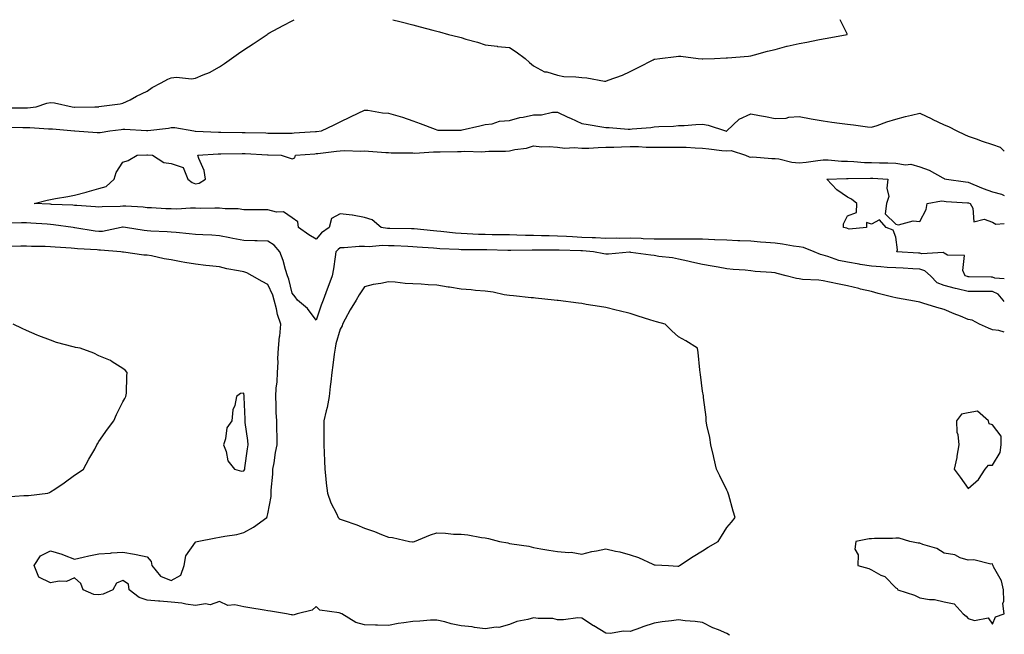
# Model space of a CAD drawing. Units: inches. Extents: x 928883 to 931523, y 7231898 to 7234538.
# Drawn here: x 931115 to 931523, y 7234283 to 7234538 of the extents above; entities that cross this region are included whole.
import ezdxf

# ---------------------------------------------------------------- set-up
doc = ezdxf.new("R2010")
doc.units = ezdxf.units.IN
doc.header["$MEASUREMENT"] = 0
doc.layers.add('Contour_92887231', color=7, linetype='Continuous', true_color=0x39d899)

msp = doc.modelspace()

# ---------------------------------------------------------------- linework, layer by layer
at = {"layer": 'Contour_92887231'}
for points in [[(931138.05, 7234501.82, 3245), (931138.15, 7234501.82, 3245), (931146.35, 7234501.92, 3245), (931148, 7234501.97, 3245), (931148.05, 7234501.97, 3245), (931148.12, 7234501.99, 3245), (931156.86, 7234503.1, 3245), (931158.05, 7234503.37, 3245), (931161.01, 7234504.88, 3245), (931163.7, 7234506.27, 3245), (931168.05, 7234508.47, 3245), (931170.09, 7234509.88, 3245), (931173.94, 7234511.92, 3245), (931176.61, 7234513.37, 3245), (931178.05, 7234513.95, 3245), (931180.27, 7234514.14, 3245), (931186.43, 7234513.53, 3245), (931188.05, 7234513.74, 3245), (931191.31, 7234515.18, 3245), (931193.82, 7234516.16, 3245), (931198.05, 7234518.45, 3245), (931200.08, 7234519.89, 3245), (931202.97, 7234521.92, 3245), (931205.95, 7234524.02, 3245), (931208.05, 7234525.5, 3245), (931211.93, 7234528.04, 3245), (931217.74, 7234531.92, 3245), (931217.93, 7234532.05, 3245), (931218.05, 7234532.13, 3245), (931218.5, 7234532.37, 3245), (931224.43, 7234535.54, 3245), (931228.05, 7234537.57, 3245), (931229, 7234538, 3245)], [(931269.78, 7234538, 3245), (931272.75, 7234537.22, 3245), (931273.23, 7234537.1, 3245), (931278.05, 7234535.82, 3245), (931281.14, 7234535.02, 3245), (931286.32, 7234533.66, 3245), (931288.05, 7234533.2, 3245), (931289.06, 7234532.94, 3245), (931292.9, 7234531.92, 3245), (931296.98, 7234530.85, 3245), (931298.05, 7234530.56, 3245), (931299.99, 7234529.98, 3245), (931304.81, 7234528.68, 3245), (931308.05, 7234527.6, 3245), (931313, 7234526.97, 3245), (931313.08, 7234526.95, 3245), (931318.05, 7234526.47, 3245), (931320.88, 7234524.75, 3245), (931324.56, 7234521.92, 3245), (931326.41, 7234520.28, 3245), (931328.05, 7234518.83, 3245), (931332.6, 7234516.47, 3245), (931333.61, 7234516.36, 3245), (931338.05, 7234515.05, 3245), (931340.67, 7234514.54, 3245), (931345.57, 7234514.4, 3245), (931348.05, 7234514.04, 3245), (931350.08, 7234513.94, 3245), (931357.44, 7234512.53, 3245), (931358.05, 7234512.49, 3245), (931359.01, 7234512.89, 3245), (931364.88, 7234515.09, 3245), (931368.05, 7234516.55, 3245), (931371.65, 7234518.32, 3245), (931377.56, 7234521.43, 3245), (931378.05, 7234521.69, 3245), (931378.26, 7234521.71, 3245), (931380.37, 7234521.92, 3245), (931387.19, 7234522.78, 3245), (931388.05, 7234522.93, 3245), (931389.02, 7234522.89, 3245), (931396.28, 7234521.92, 3245), (931397.9, 7234521.77, 3245), (931398.05, 7234521.75, 3245), (931398.22, 7234521.75, 3245), (931402.95, 7234521.92, 3245), (931407.78, 7234522.18, 3245), (931408.05, 7234522.21, 3245), (931408.38, 7234522.25, 3245), (931417.02, 7234522.95, 3245), (931418.05, 7234523.09, 3245), (931419.59, 7234523.46, 3245), (931424.97, 7234525.01, 3245), (931428.05, 7234525.66, 3245), (931433, 7234526.97, 3245), (931433.13, 7234527, 3245), (931438.05, 7234528.18, 3245), (931441.23, 7234528.74, 3245), (931445.84, 7234529.71, 3245), (931448.05, 7234530.13, 3245), (931449.69, 7234530.29, 3245), (931457.87, 7234531.92, 3245), (931457.87, 7234532.11, 3245), (931455.09, 7234538, 3245)], [(931108.42, 7234501.55, 3245), (931117.62, 7234501.49, 3245), (931118.05, 7234501.48, 3245), (931118.48, 7234501.49, 3245), (931122.09, 7234501.92, 3245), (931126.53, 7234503.44, 3245), (931128.05, 7234503.77, 3245), (931129.67, 7234503.54, 3245), (931136.98, 7234501.92, 3245), (931137.96, 7234501.83, 3245), (931138.05, 7234501.82, 3245)], [(931109.59, 7234493.46, 3244), (931116.59, 7234493.38, 3244), (931118.05, 7234493.38, 3244), (931119.53, 7234493.39, 3244), (931127.17, 7234492.8, 3244), (931128.05, 7234492.82, 3244), (931128.88, 7234492.74, 3244), (931138.05, 7234491.93, 3244), (931138.05, 7234491.92, 3244), (931138.13, 7234491.92, 3244), (931147.42, 7234491.29, 3244), (931148.05, 7234491.28, 3244), (931148.63, 7234491.33, 3244), (931152.56, 7234491.92, 3244), (931157.37, 7234492.59, 3244), (931158.05, 7234492.65, 3244), (931158.83, 7234492.69, 3244), (931167.86, 7234492.11, 3244), (931168.05, 7234492.12, 3244), (931168.29, 7234492.16, 3244), (931176.87, 7234493.1, 3244), (931178.05, 7234493.41, 3244), (931179.49, 7234493.36, 3244), (931187.4, 7234491.92, 3244), (931187.99, 7234491.85, 3244), (931188.11, 7234491.85, 3244), (931197.55, 7234491.42, 3244), (931198.55, 7234491.42, 3244), (931207.42, 7234491.3, 3244), (931208.05, 7234491.3, 3244), (931208.7, 7234491.27, 3244), (931217.23, 7234491.1, 3244), (931218.05, 7234491.07, 3244), (931218.91, 7234491.06, 3244), (931227.17, 7234491.04, 3244), (931228.05, 7234491.03, 3244), (931228.88, 7234491.09, 3244), (931237.84, 7234491.71, 3244), (931238.05, 7234491.73, 3244), (931238.22, 7234491.74, 3244), (931240.24, 7234491.92, 3244), (931245.49, 7234494.48, 3244), (931248.05, 7234495.73, 3244), (931252.21, 7234497.76, 3244), (931255.49, 7234499.36, 3244), (931258.05, 7234500.6, 3244), (931259.45, 7234500.52, 3244), (931265.52, 7234499.39, 3244), (931268.05, 7234499.28, 3244), (931271.84, 7234498.13, 3244), (931273.74, 7234497.61, 3244), (931278.05, 7234496.17, 3244), (931281.13, 7234495, 3244), (931287.34, 7234492.63, 3244), (931288.05, 7234492.36, 3244), (931288.42, 7234492.29, 3244), (931297.65, 7234492.32, 3244), (931298.05, 7234492.27, 3244), (931298.5, 7234492.37, 3244), (931305.89, 7234494.08, 3244), (931308.05, 7234494.57, 3244), (931310.96, 7234494.83, 3244), (931313.96, 7234496, 3244), (931318.05, 7234496.2, 3244), (931322.41, 7234497.56, 3244), (931323.83, 7234497.7, 3244), (931328.05, 7234498.65, 3244), (931331.37, 7234498.6, 3244), (931335.91, 7234499.77, 3244), (931338.05, 7234499.72, 3244), (931342.3, 7234497.67, 3244), (931343.31, 7234497.17, 3244), (931348.05, 7234494.97, 3244), (931350.66, 7234494.54, 3244), (931356.36, 7234493.61, 3244), (931358.05, 7234493.34, 3244), (931359.42, 7234493.3, 3244), (931367.29, 7234492.67, 3244), (931368.05, 7234492.65, 3244), (931368.93, 7234492.8, 3244), (931376.66, 7234493.32, 3244), (931378.05, 7234493.62, 3244), (931379.9, 7234493.77, 3244), (931386, 7234493.97, 3244), (931388.05, 7234494.16, 3244), (931390.38, 7234494.24, 3244), (931395.31, 7234494.66, 3244), (931398.05, 7234494.76, 3244), (931400.43, 7234494.3, 3244), (931407.59, 7234491.92, 3244), (931408.01, 7234491.88, 3244), (931408.05, 7234491.88, 3244), (931408.09, 7234491.88, 3244), (931408.17, 7234491.92, 3244), (931413.23, 7234496.74, 3244), (931418.05, 7234498.98, 3244), (931421.67, 7234498.3, 3244), (931424.11, 7234497.98, 3244), (931428.05, 7234497.12, 3244), (931432.68, 7234497.28, 3244), (931433.71, 7234497.58, 3244), (931438.05, 7234497.85, 3244), (931443, 7234496.97, 3244), (931443.08, 7234496.96, 3244), (931448.05, 7234496.06, 3244), (931451.65, 7234495.52, 3244), (931454.76, 7234495.21, 3244), (931458.05, 7234494.76, 3244), (931460.57, 7234494.44, 3244), (931466.3, 7234493.68, 3244), (931468.05, 7234493.44, 3244), (931470.36, 7234494.23, 3244), (931474.31, 7234495.65, 3244), (931478.05, 7234496.86, 3244), (931482.07, 7234497.9, 3244), (931484.58, 7234498.44, 3244), (931488.05, 7234499.29, 3244), (931493.03, 7234496.9, 3244), (931493.1, 7234496.87, 3244), (931498.05, 7234494.49, 3244), (931499.88, 7234493.75, 3244), (931503.39, 7234491.92, 3244), (931506.57, 7234490.44, 3244), (931508.05, 7234489.82, 3244), (931511.31, 7234488.66, 3244), (931513.77, 7234487.64, 3244), (931518.05, 7234486.36, 3244), (931521.3, 7234485.17, 3244), (931523, 7234483.56, 3244)], [(931523, 7234421.24, 3243), (931522.55, 7234421.92, 3243), (931520.52, 7234424.39, 3243), (931518.05, 7234425.41, 3243), (931514.52, 7234425.45, 3243), (931511.59, 7234425.46, 3243), (931508.05, 7234425.49, 3243), (931503.45, 7234426.52, 3243), (931502.75, 7234426.63, 3243), (931498.05, 7234427.92, 3243), (931495.21, 7234429.08, 3243), (931492.39, 7234431.92, 3243), (931490.16, 7234434.03, 3243), (931488.05, 7234434.66, 3243), (931485.14, 7234434.83, 3243), (931481.17, 7234435.04, 3243), (931478.05, 7234435.22, 3243), (931474.53, 7234435.44, 3243), (931471.82, 7234435.69, 3243), (931468.05, 7234435.9, 3243), (931463.31, 7234436.67, 3243), (931462.84, 7234436.71, 3243), (931458.05, 7234437.61, 3243), (931454.47, 7234438.34, 3243), (931449.98, 7234440, 3243), (931448.05, 7234440.5, 3243), (931446.88, 7234440.75, 3243), (931444.28, 7234441.92, 3243), (931439.81, 7234443.68, 3243), (931438.05, 7234443.94, 3243), (931435.74, 7234444.23, 3243), (931431.18, 7234445.05, 3243), (931428.05, 7234445.41, 3243), (931424.27, 7234445.7, 3243), (931422.06, 7234445.93, 3243), (931418.05, 7234446.23, 3243), (931413.53, 7234446.43, 3243), (931412.62, 7234446.48, 3243), (931408.05, 7234446.7, 3243), (931403.1, 7234446.87, 3243), (931403.01, 7234446.88, 3243), (931398.05, 7234447.05, 3243), (931393.25, 7234447.12, 3243), (931392.87, 7234447.11, 3243), (931388.05, 7234447.16, 3243), (931383.3, 7234447.17, 3243), (931382.81, 7234447.15, 3243), (931378.05, 7234447.16, 3243), (931373.44, 7234447.31, 3243), (931372.64, 7234447.33, 3243), (931368.05, 7234447.48, 3243), (931363.58, 7234447.45, 3243), (931362.49, 7234447.48, 3243), (931358.05, 7234447.45, 3243), (931353.78, 7234447.65, 3243), (931352.3, 7234447.67, 3243), (931348.05, 7234447.86, 3243), (931344.17, 7234448.04, 3243), (931341.75, 7234448.23, 3243), (931338.05, 7234448.41, 3243), (931334.59, 7234448.46, 3243), (931331.4, 7234448.56, 3243), (931328.05, 7234448.61, 3243), (931324.8, 7234448.67, 3243), (931321.16, 7234448.81, 3243), (931318.05, 7234448.86, 3243), (931315.04, 7234448.91, 3243), (931311, 7234448.97, 3243), (931308.05, 7234449.01, 3243), (931305.23, 7234449.1, 3243), (931300.62, 7234449.35, 3243), (931298.05, 7234449.43, 3243), (931295.74, 7234449.61, 3243), (931289.63, 7234450.34, 3243), (931288.05, 7234450.47, 3243), (931286.71, 7234450.58, 3243), (931278.6, 7234451.36, 3243), (931278.05, 7234451.41, 3243), (931277.56, 7234451.42, 3243), (931268.5, 7234451.47, 3243), (931268.05, 7234451.48, 3243), (931267.63, 7234451.49, 3243), (931265.01, 7234451.92, 3243), (931261.26, 7234455.13, 3243), (931258.05, 7234456.13, 3243), (931253.12, 7234457, 3243), (931252.97, 7234457, 3243), (931248.05, 7234457.67, 3243), (931244.35, 7234455.61, 3243), (931243.42, 7234451.92, 3243), (931240.27, 7234449.7, 3243), (931238.05, 7234447.12, 3243), (931234.99, 7234448.86, 3243), (931230.71, 7234451.92, 3243), (931230.42, 7234454.28, 3243), (931228.05, 7234455.98, 3243), (931224.56, 7234458.43, 3243), (931221.67, 7234458.31, 3243), (931218.05, 7234459.29, 3243), (931215.35, 7234459.22, 3243), (931210.65, 7234459.31, 3243), (931208.05, 7234459.24, 3243), (931205.79, 7234459.66, 3243), (931200.34, 7234459.63, 3243), (931198.05, 7234459.93, 3243), (931196.1, 7234459.97, 3243), (931190.11, 7234459.86, 3243), (931188.05, 7234459.9, 3243), (931186.08, 7234459.95, 3243), (931180.37, 7234459.6, 3243), (931178.05, 7234459.64, 3243), (931175.87, 7234459.74, 3243), (931169.92, 7234460.05, 3243), (931168.05, 7234460.14, 3243), (931166.45, 7234460.32, 3243), (931159.25, 7234460.72, 3243), (931158.05, 7234460.85, 3243), (931156.83, 7234460.7, 3243), (931149.48, 7234460.49, 3243), (931148.05, 7234460.3, 3243), (931146.63, 7234460.5, 3243), (931138.97, 7234461, 3243), (931138.05, 7234461.12, 3243), (931137.32, 7234461.19, 3243), (931128.45, 7234461.52, 3243), (931128.05, 7234461.56, 3243), (931127.71, 7234461.58, 3243), (931121.23, 7234461.92, 3243), (931126.7, 7234463.28, 3243), (931128.05, 7234463.57, 3243), (931130.07, 7234463.94, 3243), (931135.18, 7234464.79, 3243), (931138.05, 7234465.33, 3243), (931142.76, 7234466.63, 3243), (931143.22, 7234466.75, 3243), (931148.05, 7234468.15, 3243), (931151.1, 7234468.86, 3243), (931154.47, 7234471.92, 3243), (931155.27, 7234474.69, 3243), (931158.05, 7234479.06, 3243), (931160.2, 7234479.76, 3243), (931163.92, 7234481.92, 3243), (931167.9, 7234482.07, 3243), (931168.2, 7234482.07, 3243), (931170.32, 7234481.92, 3243), (931174.96, 7234478.82, 3243), (931178.05, 7234478.44, 3243), (931182.96, 7234476.83, 3243), (931184.88, 7234471.92, 3243), (931186.71, 7234470.57, 3243), (931188.05, 7234469.99, 3243), (931189.67, 7234470.3, 3243), (931192.29, 7234471.92, 3243), (931191.65, 7234475.52, 3243), (931189.43, 7234480.53, 3243), (931189.04, 7234481.92, 3243), (931197.54, 7234482.44, 3243), (931198.57, 7234482.44, 3243), (931207.39, 7234482.58, 3243), (931208.05, 7234482.58, 3243), (931208.69, 7234482.56, 3243), (931217.92, 7234482.05, 3243), (931218.05, 7234482.05, 3243), (931218.17, 7234482.04, 3243), (931223.54, 7234481.92, 3243), (931226.92, 7234480.8, 3243), (931228.05, 7234480.34, 3243), (931229.2, 7234480.77, 3243), (931229.44, 7234481.92, 3243), (931237.45, 7234482.52, 3243), (931238.05, 7234482.56, 3243), (931238.76, 7234482.63, 3243), (931246.42, 7234483.55, 3243), (931248.05, 7234483.71, 3243), (931249.9, 7234483.77, 3243), (931256.36, 7234483.61, 3243), (931258.05, 7234483.67, 3243), (931259.75, 7234483.62, 3243), (931266.96, 7234483.01, 3243), (931268.05, 7234482.97, 3243), (931269.05, 7234482.92, 3243), (931277.12, 7234482.85, 3243), (931278.05, 7234482.8, 3243), (931278.92, 7234482.79, 3243), (931286.69, 7234483.28, 3243), (931288.05, 7234483.27, 3243), (931289.41, 7234483.29, 3243), (931296.52, 7234483.45, 3243), (931298.05, 7234483.47, 3243), (931299.63, 7234483.5, 3243), (931306.65, 7234483.32, 3243), (931308.05, 7234483.35, 3243), (931309.62, 7234483.49, 3243), (931316.47, 7234483.5, 3243), (931318.05, 7234483.67, 3243), (931320.37, 7234484.23, 3243), (931325.13, 7234484.84, 3243), (931328.05, 7234485.82, 3243), (931331.49, 7234485.36, 3243), (931334.47, 7234485.5, 3243), (931338.05, 7234485.15, 3243), (931340.98, 7234484.85, 3243), (931344.92, 7234485.05, 3243), (931348.05, 7234484.81, 3243), (931350.96, 7234484.83, 3243), (931354.84, 7234485.13, 3243), (931358.05, 7234485.15, 3243), (931361.34, 7234485.21, 3243), (931364.55, 7234485.42, 3243), (931368.05, 7234485.47, 3243), (931371.56, 7234485.43, 3243), (931374.69, 7234485.28, 3243), (931378.05, 7234485.23, 3243), (931381.38, 7234485.24, 3243), (931384.73, 7234485.24, 3243), (931388.05, 7234485.25, 3243), (931391.3, 7234485.17, 3243), (931395.06, 7234484.91, 3243), (931398.05, 7234484.84, 3243), (931400.69, 7234484.56, 3243), (931406.1, 7234483.87, 3243), (931408.05, 7234483.66, 3243), (931409.9, 7234483.77, 3243), (931415.83, 7234481.92, 3243), (931417.33, 7234481.2, 3243), (931418.05, 7234481.14, 3243), (931418.83, 7234481.15, 3243), (931426.68, 7234480.55, 3243), (931428.05, 7234480.56, 3243), (931429.61, 7234480.36, 3243), (931435.08, 7234478.95, 3243), (931438.05, 7234478.68, 3243), (931440.92, 7234479.05, 3243), (931445.81, 7234479.67, 3243), (931448.05, 7234479.97, 3243), (931450.05, 7234479.93, 3243), (931455.56, 7234479.43, 3243), (931458.05, 7234479.38, 3243), (931460.68, 7234479.29, 3243), (931465.05, 7234478.91, 3243), (931468.05, 7234478.81, 3243), (931471.28, 7234478.69, 3243), (931474.79, 7234478.66, 3243), (931478.05, 7234478.52, 3243), (931482.06, 7234477.92, 3243), (931484.3, 7234478.17, 3243), (931488.05, 7234477.1, 3243), (931491.84, 7234475.72, 3243), (931497.51, 7234472.46, 3243), (931498.05, 7234472.19, 3243), (931498.26, 7234472.13, 3243), (931499.04, 7234471.92, 3243), (931506.97, 7234470.84, 3243), (931508.05, 7234470.74, 3243), (931510.02, 7234469.95, 3243), (931514.24, 7234468.1, 3243), (931518.05, 7234466.75, 3243), (931521.89, 7234465.77, 3243), (931523, 7234465.2, 3243)], [(931523, 7234430.64, 3242), (931519.02, 7234430.95, 3242), (931518.05, 7234431.35, 3242), (931517.49, 7234431.36, 3242), (931508.44, 7234431.53, 3242), (931508.05, 7234431.53, 3242), (931507.73, 7234431.61, 3242), (931506.83, 7234431.92, 3242), (931505.85, 7234434.12, 3242), (931506.51, 7234440.39, 3242), (931499.49, 7234440.47, 3242), (931498.05, 7234441.25, 3242), (931497.7, 7234441.57, 3242), (931488.91, 7234441.06, 3242), (931488.05, 7234441.31, 3242), (931487.47, 7234441.34, 3242), (931478.51, 7234441.92, 3242), (931478.78, 7234442.64, 3242), (931478.05, 7234447.92, 3242), (931476.98, 7234450.85, 3242), (931474.05, 7234451.92, 3242), (931471.26, 7234455.13, 3242), (931468.05, 7234453.26, 3242), (931465.91, 7234454.06, 3242), (931465.96, 7234451.92, 3242), (931458.7, 7234451.27, 3242), (931458.05, 7234451.54, 3242), (931457.82, 7234451.69, 3242), (931456.48, 7234451.92, 3242), (931456.44, 7234453.53, 3242), (931458.05, 7234456.71, 3242), (931461.82, 7234458.14, 3242), (931461.92, 7234461.92, 3242), (931459.75, 7234463.63, 3242), (931458.05, 7234464.56, 3242), (931453.61, 7234467.48, 3242), (931449.57, 7234471.92, 3242), (931457.68, 7234472.29, 3242), (931458.05, 7234472.28, 3242), (931458.4, 7234472.27, 3242), (931467.53, 7234472.44, 3242), (931468.05, 7234472.42, 3242), (931468.53, 7234472.4, 3242), (931474.81, 7234471.92, 3242), (931474.33, 7234468.2, 3242), (931475.19, 7234464.78, 3242), (931474.28, 7234461.92, 3242), (931473.67, 7234457.54, 3242), (931478.05, 7234453.37, 3242), (931479.12, 7234452.99, 3242), (931485.23, 7234454.74, 3242), (931488.05, 7234454.41, 3242), (931490.63, 7234459.34, 3242), (931491.06, 7234461.92, 3242), (931497.04, 7234462.94, 3242), (931498.05, 7234462.82, 3242), (931498.87, 7234462.74, 3242), (931507.76, 7234462.21, 3242), (931508.05, 7234462.18, 3242), (931508.24, 7234462.11, 3242), (931508.83, 7234461.92, 3242), (931510.02, 7234459.96, 3242), (931510.44, 7234454.31, 3242), (931514.64, 7234455.33, 3242), (931518.05, 7234454.1, 3242), (931519.45, 7234453.33, 3242), (931523, 7234453.57, 3242)], [(931523, 7234408.65, 3244), (931520.7, 7234409.27, 3244), (931518.05, 7234409.58, 3244), (931516.43, 7234410.31, 3244), (931512.66, 7234411.92, 3244), (931509.65, 7234413.52, 3244), (931508.05, 7234413.85, 3244), (931504.8, 7234415.17, 3244), (931502.28, 7234416.15, 3244), (931498.05, 7234417.94, 3244), (931495, 7234418.87, 3244), (931489.32, 7234420.65, 3244), (931488.05, 7234421.04, 3244), (931487.34, 7234421.21, 3244), (931483.51, 7234421.92, 3244), (931478.84, 7234422.7, 3244), (931478.05, 7234422.83, 3244), (931476.83, 7234423.14, 3244), (931470.79, 7234424.66, 3244), (931468.05, 7234425.38, 3244), (931463.49, 7234426.48, 3244), (931462.78, 7234426.65, 3244), (931458.05, 7234427.81, 3244), (931454.68, 7234428.55, 3244), (931450.63, 7234429.33, 3244), (931448.05, 7234429.88, 3244), (931446.22, 7234430.09, 3244), (931439.49, 7234430.48, 3244), (931438.05, 7234430.63, 3244), (931436.9, 7234430.77, 3244), (931432.73, 7234431.92, 3244), (931428.96, 7234432.83, 3244), (931428.05, 7234433.11, 3244), (931426.65, 7234433.32, 3244), (931419.82, 7234433.69, 3244), (931418.05, 7234434.01, 3244), (931415.71, 7234434.25, 3244), (931410.71, 7234434.59, 3244), (931408.05, 7234434.89, 3244), (931404.47, 7234435.49, 3244), (931402.02, 7234435.89, 3244), (931398.05, 7234436.57, 3244), (931393.67, 7234437.55, 3244), (931392.01, 7234437.96, 3244), (931388.05, 7234438.89, 3244), (931385.56, 7234439.44, 3244), (931380.01, 7234439.97, 3244), (931378.05, 7234440.31, 3244), (931376.68, 7234440.55, 3244), (931368.31, 7234441.66, 3244), (931368.05, 7234441.71, 3244), (931367.84, 7234441.71, 3244), (931359.08, 7234440.89, 3244), (931358.05, 7234440.9, 3244), (931357.14, 7234441.01, 3244), (931352.87, 7234441.92, 3244), (931348.4, 7234442.27, 3244), (931348.05, 7234442.28, 3244), (931347.67, 7234442.3, 3244), (931338.64, 7234442.51, 3244), (931338.05, 7234442.54, 3244), (931337.42, 7234442.55, 3244), (931328.64, 7234442.51, 3244), (931328.05, 7234442.52, 3244), (931327.44, 7234442.53, 3244), (931318.6, 7234442.47, 3244), (931318.05, 7234442.48, 3244), (931317.48, 7234442.49, 3244), (931308.78, 7234442.65, 3244), (931308.05, 7234442.66, 3244), (931307.29, 7234442.68, 3244), (931298.84, 7234442.71, 3244), (931298.05, 7234442.74, 3244), (931297.17, 7234442.81, 3244), (931289.27, 7234443.13, 3244), (931288.05, 7234443.24, 3244), (931286.61, 7234443.36, 3244), (931279.93, 7234443.8, 3244), (931278.05, 7234443.96, 3244), (931275.95, 7234444.02, 3244), (931270.42, 7234444.29, 3244), (931268.05, 7234444.35, 3244), (931265.54, 7234444.43, 3244), (931260.07, 7234443.94, 3244), (931258.05, 7234444.02, 3244), (931255.92, 7234444.05, 3244), (931249.7, 7234443.57, 3244), (931248.05, 7234443.59, 3244), (931247.1, 7234442.87, 3244), (931246.26, 7234441.92, 3244), (931245.88, 7234439.75, 3244), (931245.2, 7234434.77, 3244), (931244.65, 7234431.92, 3244), (931242.83, 7234427.14, 3244), (931242.62, 7234426.48, 3244), (931241.01, 7234421.92, 3244), (931240.18, 7234419.78, 3244), (931238.05, 7234413.59, 3244), (931234.48, 7234418.35, 3244), (931230.33, 7234421.92, 3244), (931229.32, 7234423.19, 3244), (931228.05, 7234424.82, 3244), (931226.75, 7234430.62, 3244), (931226.24, 7234431.92, 3244), (931225.39, 7234434.58, 3244), (931224.45, 7234438.33, 3244), (931223.06, 7234441.92, 3244), (931220.72, 7234444.6, 3244), (931218.05, 7234446.3, 3244), (931213.59, 7234446.38, 3244), (931212.6, 7234446.46, 3244), (931208.05, 7234446.54, 3244), (931203.53, 7234447.4, 3244), (931202.3, 7234447.66, 3244), (931198.05, 7234448.51, 3244), (931194.85, 7234448.72, 3244), (931191.08, 7234448.89, 3244), (931188.05, 7234449.08, 3244), (931185.45, 7234449.31, 3244), (931180.1, 7234449.87, 3244), (931178.05, 7234450.06, 3244), (931176.31, 7234450.18, 3244), (931169.54, 7234450.43, 3244), (931168.05, 7234450.52, 3244), (931166.79, 7234450.66, 3244), (931159.04, 7234451.92, 3244), (931158.18, 7234452.06, 3244), (931158.05, 7234452.07, 3244), (931157.92, 7234452.05, 3244), (931157.34, 7234451.92, 3244), (931149.63, 7234450.34, 3244), (931148.05, 7234450.25, 3244), (931146.54, 7234450.41, 3244), (931138.15, 7234451.81, 3244), (931138.05, 7234451.83, 3244), (931137.97, 7234451.83, 3244), (931137.41, 7234451.92, 3244), (931129.26, 7234453.12, 3244), (931128.05, 7234453.23, 3244), (931126.66, 7234453.32, 3244), (931119.89, 7234453.76, 3244), (931118.05, 7234453.86, 3244), (931116.06, 7234453.9, 3244), (931109.94, 7234453.81, 3244)], [(931409.22, 7234283.08, 3245), (931408.05, 7234283.81, 3245), (931404.69, 7234285.29, 3245), (931402.34, 7234286.21, 3245), (931398.05, 7234288.36, 3245), (931395, 7234288.86, 3245), (931390.84, 7234289.13, 3245), (931388.05, 7234289.52, 3245), (931385.22, 7234289.09, 3245), (931381.32, 7234288.66, 3245), (931378.05, 7234288.1, 3245), (931373.36, 7234286.61, 3245), (931372.3, 7234286.17, 3245), (931368.05, 7234284.61, 3245), (931365.23, 7234284.74, 3245), (931359.92, 7234283.8, 3245), (931358.05, 7234283.94, 3245), (931353.07, 7234286.94, 3245), (931352.94, 7234287.03, 3245), (931348.05, 7234290.16, 3245), (931346.39, 7234290.27, 3245), (931340.54, 7234289.43, 3245), (931338.05, 7234289.54, 3245), (931336.12, 7234289.99, 3245), (931329.98, 7234289.99, 3245), (931328.05, 7234290.29, 3245), (931325.76, 7234289.63, 3245), (931321.16, 7234288.8, 3245), (931318.05, 7234287.59, 3245), (931313.67, 7234286.3, 3245), (931312.58, 7234286.45, 3245), (931308.05, 7234285.79, 3245), (931303.61, 7234286.36, 3245), (931302.68, 7234286.56, 3245), (931298.05, 7234287.06, 3245), (931293.99, 7234287.86, 3245), (931291.33, 7234288.65, 3245), (931288.05, 7234289.4, 3245), (931285.44, 7234289.31, 3245), (931281.02, 7234288.95, 3245), (931278.05, 7234288.84, 3245), (931274.33, 7234288.2, 3245), (931272.08, 7234287.9, 3245), (931268.05, 7234287.13, 3245), (931263.46, 7234287.33, 3245), (931262.68, 7234287.29, 3245), (931258.05, 7234287.46, 3245), (931254.48, 7234288.36, 3245), (931248.69, 7234291.92, 3245), (931248.29, 7234292.15, 3245), (931248.05, 7234292.19, 3245), (931247.6, 7234292.37, 3245), (931239.63, 7234293.5, 3245), (931238.05, 7234294.99, 3245), (931236.43, 7234293.54, 3245), (931230.13, 7234291.92, 3245), (931228.49, 7234291.48, 3245), (931228.05, 7234291.52, 3245), (931227.71, 7234291.58, 3245), (931225.72, 7234291.92, 3245), (931219.17, 7234293.04, 3245), (931218.05, 7234293.24, 3245), (931216.5, 7234293.47, 3245), (931210.59, 7234294.47, 3245), (931208.05, 7234294.83, 3245), (931204.34, 7234295.63, 3245), (931201.49, 7234295.37, 3245), (931198.05, 7234297.04, 3245), (931194.21, 7234295.76, 3245), (931192.19, 7234296.06, 3245), (931188.05, 7234295.41, 3245), (931184.05, 7234295.92, 3245), (931182.45, 7234296.32, 3245), (931178.05, 7234296.74, 3245), (931173.35, 7234297.21, 3245), (931172.77, 7234297.2, 3245), (931168.05, 7234297.56, 3245), (931164.81, 7234298.68, 3245), (931160.63, 7234301.92, 3245), (931160.4, 7234304.27, 3245), (931158.05, 7234305.81, 3245), (931155.36, 7234304.61, 3245), (931153.8, 7234301.92, 3245), (931149.92, 7234300.05, 3245), (931148.05, 7234299.78, 3245), (931146.04, 7234299.91, 3245), (931141.64, 7234301.92, 3245), (931140.61, 7234304.48, 3245), (931138.05, 7234306.85, 3245), (931134.63, 7234305.34, 3245), (931131.64, 7234305.51, 3245), (931128.05, 7234304.74, 3245), (931123.22, 7234307.09, 3245), (931121.23, 7234311.92, 3245), (931123.96, 7234316.01, 3245), (931128.05, 7234318.01, 3245), (931132.81, 7234316.68, 3245), (931133.69, 7234316.28, 3245), (931138.05, 7234314.66, 3245), (931141.56, 7234315.43, 3245), (931143.94, 7234316.02, 3245), (931148.05, 7234316.83, 3245), (931152.83, 7234317.13, 3245), (931153.32, 7234317.19, 3245), (931158.05, 7234317.52, 3245), (931162.77, 7234316.64, 3245), (931163.47, 7234316.5, 3245), (931168.05, 7234315.64, 3245), (931169.74, 7234313.61, 3245), (931169.97, 7234311.92, 3245), (931173.63, 7234307.5, 3245), (931178.05, 7234305.76, 3245), (931181.99, 7234307.98, 3245), (931183.41, 7234311.92, 3245), (931184.04, 7234315.92, 3245), (931188.05, 7234321.66, 3245), (931188.25, 7234321.72, 3245), (931188.82, 7234321.92, 3245), (931196.52, 7234323.44, 3245), (931198.05, 7234323.65, 3245), (931200.28, 7234324.15, 3245), (931205.21, 7234324.76, 3245), (931208.05, 7234325.6, 3245), (931212.08, 7234327.89, 3245), (931217.57, 7234331.92, 3245), (931217.71, 7234332.26, 3245), (931218.05, 7234333.4, 3245), (931219.44, 7234340.53, 3245), (931219.37, 7234341.92, 3245), (931219.36, 7234343.24, 3245), (931220.18, 7234349.79, 3245), (931220.16, 7234351.92, 3245), (931220.66, 7234354.54, 3245), (931221.24, 7234358.73, 3245), (931221.94, 7234361.92, 3245), (931221.86, 7234365.74, 3245), (931221.79, 7234368.18, 3245), (931221.72, 7234371.92, 3245), (931221.5, 7234375.37, 3245), (931221.49, 7234378.48, 3245), (931221.3, 7234381.92, 3245), (931221.52, 7234385.4, 3245), (931221.9, 7234388.07, 3245), (931222.11, 7234391.92, 3245), (931222.32, 7234396.19, 3245), (931222.23, 7234397.74, 3245), (931222.48, 7234401.92, 3245), (931222.93, 7234406.8, 3245), (931222.96, 7234407.01, 3245), (931223.4, 7234411.92, 3245), (931222.09, 7234415.96, 3245), (931221.64, 7234418.33, 3245), (931220.7, 7234421.92, 3245), (931220.07, 7234423.94, 3245), (931218.05, 7234428.31, 3245), (931215.67, 7234429.54, 3245), (931211.49, 7234431.92, 3245), (931209.3, 7234433.17, 3245), (931208.05, 7234433.54, 3245), (931205.95, 7234434.02, 3245), (931201.01, 7234434.88, 3245), (931198.05, 7234435.66, 3245), (931193.86, 7234436.11, 3245), (931192.33, 7234436.2, 3245), (931188.05, 7234436.7, 3245), (931183.64, 7234437.52, 3245), (931182.21, 7234437.76, 3245), (931178.05, 7234438.52, 3245), (931175.07, 7234438.94, 3245), (931169.82, 7234440.15, 3245), (931168.05, 7234440.45, 3245), (931166.68, 7234440.54, 3245), (931158.27, 7234441.7, 3245), (931158.05, 7234441.71, 3245), (931157.88, 7234441.74, 3245), (931157.23, 7234441.92, 3245), (931148.74, 7234442.61, 3245), (931148.05, 7234442.57, 3245), (931147.32, 7234442.65, 3245), (931139.2, 7234443.06, 3245), (931138.05, 7234443.2, 3245), (931136.62, 7234443.35, 3245), (931129.92, 7234443.79, 3245), (931128.05, 7234443.99, 3245), (931125.89, 7234444.08, 3245), (931120.25, 7234444.13, 3245), (931118.05, 7234444.21, 3245), (931115.79, 7234444.18, 3245), (931110.18, 7234444.06, 3245)], [(931109.53, 7234340.44, 3246), (931117.07, 7234340.94, 3246), (931118.05, 7234340.95, 3246), (931118.98, 7234340.99, 3246), (931126.98, 7234341.92, 3246), (931127.69, 7234342.28, 3246), (931128.05, 7234342.51, 3246), (931129.79, 7234343.66, 3246), (931133.75, 7234346.22, 3246), (931138.05, 7234349.39, 3246), (931139.57, 7234350.4, 3246), (931141.68, 7234351.92, 3246), (931143.92, 7234356.05, 3246), (931146.34, 7234360.2, 3246), (931147.3, 7234361.92, 3246), (931147.55, 7234362.42, 3246), (931148.05, 7234363.29, 3246), (931151.6, 7234368.37, 3246), (931154.23, 7234371.92, 3246), (931155.41, 7234374.56, 3246), (931158.05, 7234379.75, 3246), (931158.83, 7234381.14, 3246), (931159.3, 7234381.92, 3246), (931159.46, 7234383.34, 3246), (931159.61, 7234390.36, 3246), (931159.86, 7234391.92, 3246), (931159, 7234392.87, 3246), (931158.05, 7234393.55, 3246), (931153.64, 7234396.33, 3246), (931152.95, 7234396.82, 3246), (931148.05, 7234398.81, 3246), (931146, 7234399.88, 3246), (931140.29, 7234401.92, 3246), (931138.4, 7234402.27, 3246), (931138.05, 7234402.36, 3246), (931137.4, 7234402.57, 3246), (931130.48, 7234404.34, 3246), (931128.05, 7234405.31, 3246), (931123.23, 7234407.11, 3246), (931122.57, 7234407.41, 3246), (931118.05, 7234409.29, 3246), (931116.25, 7234410.12, 3246), (931112.66, 7234411.92, 3246)]]:
    msp.add_polyline3d(points, dxfattribs=at)
for points in [[(931388.05, 7234311.72, 3245), (931388.2, 7234311.77, 3245), (931388.47, 7234311.92, 3245), (931394.21, 7234315.76, 3245), (931398.05, 7234318.11, 3245), (931400.42, 7234319.56, 3245), (931404.58, 7234321.92, 3245), (931405.84, 7234324.14, 3245), (931408.05, 7234327.66, 3245), (931410, 7234329.97, 3245), (931411.57, 7234331.92, 3245), (931410.67, 7234334.54, 3245), (931408.88, 7234341.09, 3245), (931408.63, 7234341.92, 3245), (931408.45, 7234342.32, 3245), (931408.05, 7234343.12, 3245), (931405.27, 7234349.14, 3245), (931403.79, 7234351.92, 3245), (931402.78, 7234356.65, 3245), (931402.56, 7234357.41, 3245), (931401.51, 7234361.92, 3245), (931401.06, 7234364.93, 3245), (931399.87, 7234370.1, 3245), (931399.55, 7234371.92, 3245), (931399.48, 7234373.35, 3245), (931398.45, 7234381.53, 3245), (931398.43, 7234381.92, 3245), (931398.4, 7234382.27, 3245), (931398.05, 7234384.22, 3245), (931397.21, 7234391.09, 3245), (931397.07, 7234391.92, 3245), (931396.9, 7234393.07, 3245), (931396.3, 7234400.17, 3245), (931395.98, 7234401.92, 3245), (931391.09, 7234404.96, 3245), (931388.05, 7234406.7, 3245), (931385.33, 7234409.2, 3245), (931382.56, 7234411.92, 3245), (931379.02, 7234412.89, 3245), (931378.05, 7234413.2, 3245), (931376.19, 7234413.78, 3245), (931371.34, 7234415.21, 3245), (931368.05, 7234416.28, 3245), (931363.53, 7234417.4, 3245), (931362.24, 7234417.73, 3245), (931358.05, 7234418.78, 3245), (931355.39, 7234419.25, 3245), (931349.86, 7234420.11, 3245), (931348.05, 7234420.43, 3245), (931346.74, 7234420.6, 3245), (931338.3, 7234421.67, 3245), (931338.05, 7234421.71, 3245), (931337.86, 7234421.72, 3245), (931336.64, 7234421.92, 3245), (931328.86, 7234422.73, 3245), (931328.05, 7234422.79, 3245), (931327.13, 7234422.84, 3245), (931319.77, 7234423.64, 3245), (931318.05, 7234423.72, 3245), (931315.96, 7234424.01, 3245), (931311.36, 7234425.23, 3245), (931308.05, 7234425.58, 3245), (931304.07, 7234425.9, 3245), (931302.24, 7234426.11, 3245), (931298.05, 7234426.43, 3245), (931293.32, 7234427.18, 3245), (931292.68, 7234427.29, 3245), (931288.05, 7234428.02, 3245), (931284.37, 7234428.25, 3245), (931281.53, 7234428.43, 3245), (931278.05, 7234428.65, 3245), (931274.93, 7234428.8, 3245), (931270.71, 7234429.26, 3245), (931268.05, 7234429.42, 3245), (931264.86, 7234428.73, 3245), (931261.6, 7234428.37, 3245), (931258.05, 7234427.36, 3245), (931255.87, 7234424.1, 3245), (931254.61, 7234421.92, 3245), (931252.19, 7234417.79, 3245), (931250.1, 7234413.97, 3245), (931248.96, 7234411.92, 3245), (931248.77, 7234411.21, 3245), (931248.05, 7234409.78, 3245), (931246.26, 7234403.72, 3245), (931245.86, 7234401.92, 3245), (931245.56, 7234399.43, 3245), (931244.97, 7234395, 3245), (931244.61, 7234391.92, 3245), (931244.18, 7234388.05, 3245), (931243.84, 7234386.14, 3245), (931243.43, 7234381.92, 3245), (931242.57, 7234377.41, 3245), (931242.19, 7234376.06, 3245), (931241.27, 7234371.92, 3245), (931241.23, 7234368.74, 3245), (931241.2, 7234365.07, 3245), (931241.17, 7234361.92, 3245), (931241.32, 7234358.65, 3245), (931241.44, 7234355.31, 3245), (931241.61, 7234351.92, 3245), (931242.08, 7234347.89, 3245), (931242.22, 7234346.09, 3245), (931242.75, 7234341.92, 3245), (931244.12, 7234337.99, 3245), (931246.51, 7234333.45, 3245), (931247.21, 7234331.92, 3245), (931247.55, 7234331.41, 3245), (931248.05, 7234331.2, 3245), (931249.22, 7234330.75, 3245), (931254.94, 7234328.8, 3245), (931258.05, 7234327.43, 3245), (931262.23, 7234326.1, 3245), (931265.16, 7234324.81, 3245), (931268.05, 7234323.71, 3245), (931269.68, 7234323.55, 3245), (931276.72, 7234321.92, 3245), (931277.89, 7234321.75, 3245), (931278.05, 7234321.76, 3245), (931278.21, 7234321.76, 3245), (931278.84, 7234321.92, 3245), (931285.34, 7234324.63, 3245), (931288.05, 7234325.53, 3245), (931291.56, 7234325.43, 3245), (931294.95, 7234325.02, 3245), (931298.05, 7234324.9, 3245), (931300.84, 7234324.71, 3245), (931306.45, 7234323.52, 3245), (931308.05, 7234323.38, 3245), (931309.35, 7234323.22, 3245), (931313.92, 7234321.92, 3245), (931317.44, 7234321.31, 3245), (931318.05, 7234321.15, 3245), (931319.05, 7234320.91, 3245), (931326.09, 7234319.96, 3245), (931328.05, 7234319.37, 3245), (931331.08, 7234318.89, 3245), (931334.45, 7234318.33, 3245), (931338.05, 7234317.77, 3245), (931342.65, 7234317.32, 3245), (931343.65, 7234317.52, 3245), (931348.05, 7234316.68, 3245), (931352.23, 7234317.74, 3245), (931354.18, 7234318.05, 3245), (931358.05, 7234318.89, 3245), (931362.01, 7234317.96, 3245), (931363.78, 7234317.65, 3245), (931368.05, 7234316.45, 3245), (931371.49, 7234315.36, 3245), (931377.46, 7234312.51, 3245), (931378.05, 7234312.27, 3245), (931378.41, 7234312.28, 3245), (931383.93, 7234311.92, 3245), (931387.85, 7234311.71, 3245)], [(931208.05, 7234351.21, 3246), (931208.35, 7234351.62, 3246), (931208.46, 7234351.92, 3246), (931208.54, 7234352.41, 3246), (931209.69, 7234360.28, 3246), (931209.96, 7234361.92, 3246), (931209.81, 7234363.68, 3246), (931208.71, 7234371.26, 3246), (931208.65, 7234371.92, 3246), (931208.63, 7234372.51, 3246), (931208.22, 7234381.75, 3246), (931208.22, 7234381.92, 3246), (931208.23, 7234382.1, 3246), (931208.05, 7234383.41, 3246), (931206.73, 7234383.24, 3246), (931205.1, 7234381.92, 3246), (931204.4, 7234378.27, 3246), (931203.5, 7234376.47, 3246), (931203.12, 7234371.92, 3246), (931201.01, 7234368.96, 3246), (931200.58, 7234364.45, 3246), (931199.74, 7234361.92, 3246), (931200.79, 7234359.18, 3246), (931201.45, 7234355.32, 3246), (931204.19, 7234351.92, 3246), (931207.15, 7234351.02, 3246)], [(931508.05, 7234343.8, 3245), (931512.31, 7234347.66, 3245), (931515.08, 7234351.92, 3245), (931516.48, 7234353.49, 3245), (931518.05, 7234353.57, 3245), (931521.24, 7234358.73, 3245), (931521.69, 7234361.92, 3245), (931521.73, 7234365.59, 3245), (931518.05, 7234370.27, 3245), (931516.79, 7234370.66, 3245), (931516.52, 7234371.92, 3245), (931511.96, 7234375.83, 3245), (931508.05, 7234375.24, 3245), (931505.33, 7234374.64, 3245), (931503.15, 7234371.92, 3245), (931503.36, 7234367.23, 3245), (931503.76, 7234366.21, 3245), (931504.18, 7234361.92, 3245), (931503.34, 7234357.21, 3245), (931503.32, 7234356.65, 3245), (931502.21, 7234351.92, 3245), (931504.71, 7234348.59, 3245)], [(931518.05, 7234287.75, 3245), (931519.3, 7234290.68, 3245), (931522.97, 7234291.92, 3245), (931522.38, 7234296.25, 3245), (931522.81, 7234297.16, 3245), (931522.65, 7234301.92, 3245), (931521.82, 7234305.7, 3245), (931518.59, 7234311.38, 3245), (931518.37, 7234311.92, 3245), (931518.3, 7234312.16, 3245), (931518.05, 7234312.62, 3245), (931517.43, 7234312.54, 3245), (931510.45, 7234314.31, 3245), (931508.05, 7234314.16, 3245), (931504.76, 7234315.2, 3245), (931502.49, 7234316.36, 3245), (931498.05, 7234317.14, 3245), (931495.11, 7234318.98, 3245), (931489.31, 7234320.66, 3245), (931488.05, 7234321.18, 3245), (931487.37, 7234321.24, 3245), (931483.91, 7234321.92, 3245), (931479.41, 7234323.28, 3245), (931478.05, 7234323.3, 3245), (931476.76, 7234323.22, 3245), (931469.26, 7234323.13, 3245), (931468.05, 7234323.06, 3245), (931467, 7234322.97, 3245), (931461.51, 7234321.92, 3245), (931461.16, 7234318.8, 3245), (931462.51, 7234316.38, 3245), (931462.4, 7234311.92, 3245), (931466.85, 7234310.73, 3245), (931468.05, 7234310.15, 3245), (931471.94, 7234308.02, 3245), (931473.51, 7234307.39, 3245), (931478.05, 7234302.79, 3245), (931478.64, 7234302.51, 3245), (931478.97, 7234301.92, 3245), (931485.78, 7234299.65, 3245), (931488.05, 7234298.66, 3245), (931492, 7234297.97, 3245), (931494.06, 7234297.93, 3245), (931498.05, 7234296.93, 3245), (931502.24, 7234296.11, 3245), (931505.96, 7234291.92, 3245), (931507.16, 7234291.03, 3245), (931508.05, 7234290.04, 3245), (931510.72, 7234289.25, 3245), (931516.38, 7234290.25, 3245)]]:
    msp.add_polyline3d(points, close=True, dxfattribs=at)

doc.saveas('drawing.dxf')
